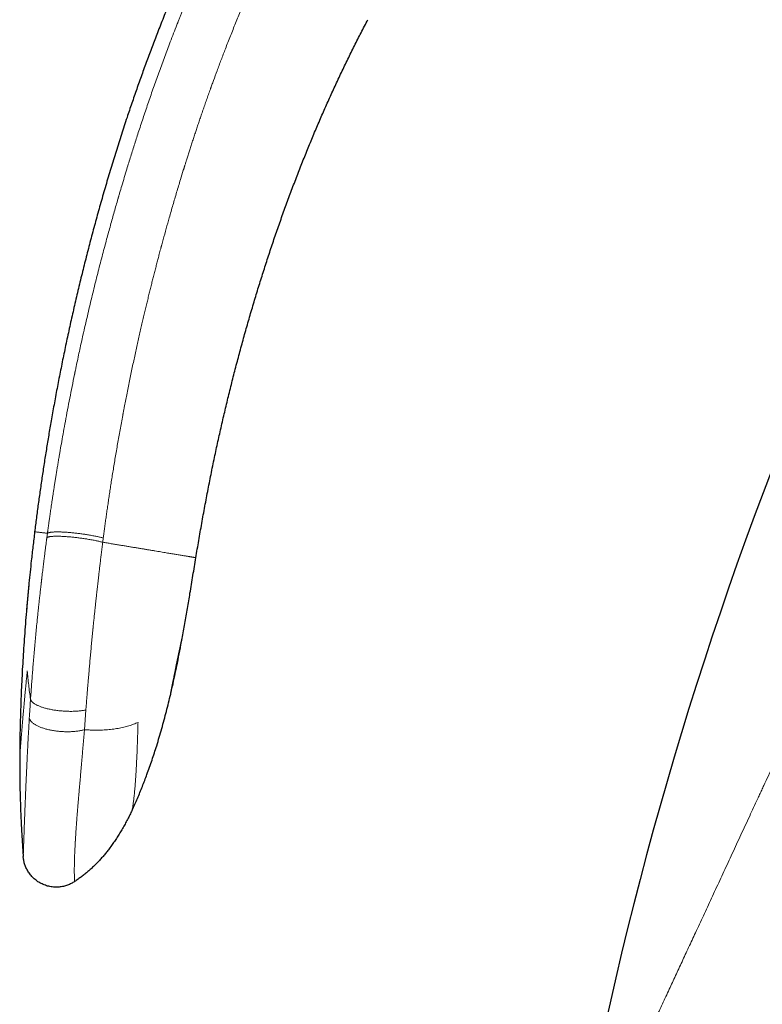
# Model space of a CAD drawing. Units: millimetres. Extents: x 8 to 501, y 12 to 425.
# Drawn here: x 412 to 446, y 345 to 389 of the extents above; entities that cross this region are included whole.
import ezdxf

# ---------------------------------------------------------------- set-up
doc = ezdxf.new("R2010")
doc.units = ezdxf.units.MM

msp = doc.modelspace()

# ---------------------------------------------------------------- linework, layer by layer
at = {"color": 252, "linetype": 'Continuous', "lineweight": 0}
for p, q in [((413.123, 366.185), (413.096, 365.987)), ((415.628, 365.781), (415.653, 365.974))]:
    msp.add_line(p, q, dxfattribs=at)
at = {"color": 7, "linetype": 'Continuous', "lineweight": 30}
msp.add_arc((610.627, 305.92), 176.36, 146.29098, 170.23099, dxfattribs=at)
at = {"color": 252, "linetype": 'Continuous', "lineweight": 0}
for points, knots in [([(441.463, 416.218), (441.281, 416.115), (440.919, 415.907), (440.38, 415.588), (439.846, 415.263), (439.317, 414.932), (438.793, 414.595), (438.274, 414.252), (437.774, 413.913), (437.293, 413.578), (436.83, 413.248), (436.372, 412.913), (435.918, 412.573), (435.469, 412.229), (435.025, 411.88), (434.585, 411.526), (434.15, 411.168), (433.719, 410.805), (433.294, 410.438), (432.873, 410.067), (432.474, 409.706), (432.096, 409.356), (431.738, 409.018), (431.425, 408.716), (431.154, 408.45), (430.933, 408.231), (430.784, 408.08), (430.704, 407.999), (430.685, 407.979), (430.665, 407.959), (430.645, 407.939), (430.626, 407.919), (430.606, 407.9), (430.587, 407.88), (430.5, 407.791), (430.346, 407.633), (430.125, 407.401), (429.901, 407.164), (429.674, 406.921), (429.446, 406.671), (429.219, 406.421), (428.995, 406.17), (428.774, 405.918), (428.552, 405.661), (428.327, 405.397), (428.102, 405.129), (427.875, 404.854), (427.647, 404.574), (427.418, 404.288), (427.188, 403.996), (426.959, 403.7), (426.73, 403.4), (426.502, 403.096), (426.273, 402.786), (426.043, 402.469), (425.811, 402.144), (425.577, 401.811), (425.342, 401.471), (425.108, 401.126), (424.875, 400.776), (424.644, 400.423), (424.414, 400.066), (424.185, 399.702), (423.956, 399.333), (423.727, 398.957), (423.499, 398.576), (423.272, 398.189), (423.054, 397.811), (422.846, 397.444), (422.656, 397.102), (422.508, 396.831), (422.422, 396.673), (422.391, 396.615), (422.382, 396.599), (422.374, 396.584), (422.365, 396.568), (422.357, 396.552), (422.348, 396.536), (422.284, 396.417), (422.166, 396.196), (421.998, 395.876), (421.835, 395.561), (421.677, 395.252), (421.524, 394.949), (421.379, 394.657), (421.242, 394.377), (421.111, 394.108), (420.984, 393.844), (420.862, 393.585), (420.743, 393.332), (420.628, 393.085), (420.517, 392.843), (420.41, 392.607), (420.306, 392.376), (420.206, 392.152), (420.111, 391.936), (420.019, 391.726), (419.93, 391.521), (419.844, 391.322), (419.761, 391.126), (419.68, 390.935), (419.602, 390.751), (419.528, 390.572), (419.457, 390.399), (419.389, 390.234), (419.324, 390.076), (419.262, 389.923), (419.2, 389.77), (419.139, 389.618), (419.089, 389.492), (419.059, 389.415), (419.047, 389.386), (419.044, 389.378), (419.041, 389.37), (419.038, 389.362), (419.035, 389.354), (419.031, 389.345), (419.003, 389.275), (418.927, 389.081), (418.803, 388.762), (418.621, 388.287), (418.408, 387.72), (418.167, 387.06), (417.933, 386.402), (417.704, 385.744), (417.482, 385.087), (417.274, 384.456), (417.08, 383.854), (416.898, 383.278), (416.702, 382.642), (416.535, 382.086), (416.413, 381.674), (416.365, 381.507), (416.347, 381.446), (416.341, 381.427), (416.336, 381.408), (416.33, 381.388), (416.325, 381.369), (416.293, 381.26), (416.235, 381.059), (416.151, 380.763), (416.066, 380.461), (415.98, 380.152), (415.893, 379.838), (415.806, 379.517), (415.715, 379.179), (415.621, 378.822), (415.523, 378.447), (415.425, 378.065), (415.327, 377.674), (415.228, 377.276), (415.129, 376.871), (415.03, 376.457), (414.931, 376.036), (414.831, 375.608), (414.742, 375.211), (414.661, 374.847), (414.588, 374.518), (414.509, 374.148), (414.44, 373.821), (414.393, 373.597), (414.376, 373.514), (414.37, 373.487), (414.365, 373.461), (414.359, 373.435), (414.354, 373.409), (414.313, 373.212), (414.239, 372.846), (414.134, 372.312), (414.032, 371.784), (413.938, 371.281), (413.85, 370.803), (413.773, 370.367), (413.714, 370.027), (413.677, 369.812), (413.663, 369.726), (413.658, 369.696), (413.656, 369.689), (413.655, 369.681), (413.654, 369.674), (413.653, 369.666), (413.651, 369.659), (413.65, 369.651), (413.637, 369.575), (413.613, 369.431), (413.578, 369.223), (413.545, 369.021), (413.514, 368.826), (413.484, 368.638), (413.455, 368.457), (413.428, 368.283), (413.402, 368.113), (413.376, 367.947), (413.352, 367.787), (413.329, 367.633), (413.307, 367.488), (413.287, 367.349), (413.268, 367.22), (413.25, 367.099), (413.234, 366.986), (413.219, 366.88), (413.205, 366.781), (413.192, 366.69), (413.181, 366.605), (413.17, 366.531), (413.161, 366.466), (413.153, 366.41), (413.146, 366.359), (413.14, 366.314), (413.135, 366.274), (413.13, 366.239), (413.126, 366.21), (413.124, 366.193), (413.123, 366.185)], [0, 0, 0, 0, 0.010471, 0.020927, 0.031367, 0.041792, 0.052203, 0.062598, 0.072978, 0.08248, 0.091969, 0.101446, 0.110909, 0.120361, 0.129799, 0.139225, 0.148638, 0.158038, 0.167425, 0.176799, 0.18616, 0.194387, 0.202604, 0.210811, 0.216222, 0.221629, 0.226383, 0.22685, 0.227317, 0.227783, 0.22825, 0.228717, 0.229183, 0.22965, 0.230116, 0.23537, 0.240723, 0.246175, 0.251726, 0.257377, 0.263126, 0.268638, 0.274238, 0.279925, 0.2857, 0.291563, 0.297512, 0.303549, 0.309672, 0.31588, 0.322175, 0.328441, 0.33479, 0.341222, 0.347737, 0.354456, 0.361261, 0.368151, 0.375128, 0.382191, 0.389211, 0.396314, 0.4035, 0.410768, 0.418118, 0.425551, 0.433065, 0.440661, 0.447413, 0.454228, 0.460277, 0.462954, 0.463255, 0.463557, 0.463858, 0.464159, 0.464461, 0.464762, 0.465064, 0.471248, 0.477307, 0.483239, 0.489045, 0.494726, 0.500282, 0.505405, 0.510417, 0.515318, 0.520108, 0.524786, 0.529354, 0.533811, 0.538157, 0.542392, 0.546517, 0.550461, 0.554297, 0.558028, 0.561651, 0.565232, 0.568701, 0.572061, 0.57531, 0.57845, 0.581426, 0.584295, 0.587059, 0.589717, 0.592567, 0.595285, 0.596575, 0.596718, 0.59686, 0.597002, 0.597144, 0.597285, 0.597426, 0.597642, 0.601047, 0.607945, 0.614827, 0.626642, 0.638412, 0.650137, 0.661818, 0.673455, 0.685047, 0.695212, 0.705343, 0.715441, 0.728721, 0.734547, 0.737107, 0.737442, 0.737777, 0.738112, 0.738447, 0.738782, 0.739117, 0.744175, 0.74934, 0.754609, 0.759983, 0.765463, 0.771048, 0.776738, 0.783118, 0.789626, 0.796261, 0.803024, 0.809913, 0.81693, 0.824074, 0.831346, 0.838745, 0.846271, 0.851872, 0.85754, 0.863278, 0.870956, 0.874372, 0.874821, 0.875271, 0.875721, 0.876171, 0.876622, 0.877073, 0.886313, 0.895463, 0.904522, 0.91349, 0.921306, 0.929051, 0.935809, 0.938764, 0.940061, 0.940189, 0.940316, 0.940443, 0.940571, 0.940698, 0.940825, 0.940952, 0.941079, 0.944753, 0.948309, 0.951749, 0.955071, 0.958277, 0.961365, 0.964337, 0.967192, 0.970057, 0.972794, 0.975403, 0.977884, 0.980236, 0.98246, 0.984503, 0.986425, 0.988225, 0.989903, 0.99146, 0.992895, 0.994208, 0.995258, 0.996215, 0.997078, 0.997849, 0.998526, 0.99911, 0.999602, 1, 1, 1, 1]), ([(442.575, 413.975), (442.49, 413.926), (442.322, 413.83), (442.075, 413.686), (441.833, 413.544), (441.599, 413.404), (441.37, 413.266), (441.148, 413.13), (440.926, 412.992), (440.703, 412.853), (440.48, 412.712), (440.265, 412.574), (440.057, 412.439), (439.856, 412.307), (439.663, 412.179), (439.476, 412.054), (439.297, 411.933), (439.125, 411.815), (438.992, 411.724), (438.898, 411.658), (438.84, 411.618), (438.783, 411.578), (438.726, 411.538), (438.666, 411.496), (438.518, 411.392), (438.253, 411.203), (437.875, 410.929), (437.466, 410.626), (437.057, 410.316), (436.665, 410.011), (436.29, 409.714), (435.946, 409.435), (435.676, 409.213), (435.505, 409.07), (435.436, 409.012), (435.411, 408.991), (435.404, 408.985), (435.398, 408.98), (435.391, 408.974), (435.384, 408.968), (435.377, 408.962), (435.354, 408.943), (435.312, 408.908), (435.251, 408.856), (435.185, 408.8), (435.114, 408.739), (435.038, 408.674), (434.959, 408.605), (434.876, 408.534), (434.791, 408.46), (434.702, 408.382), (434.608, 408.299), (434.51, 408.213), (434.408, 408.122), (434.301, 408.026), (434.191, 407.927), (434.076, 407.823), (433.959, 407.715), (433.837, 407.604), (433.713, 407.489), (433.585, 407.369), (433.447, 407.239), (433.299, 407.098), (433.14, 406.946), (432.976, 406.787), (432.808, 406.622), (432.637, 406.453), (432.462, 406.278), (432.285, 406.098), (432.103, 405.911), (431.916, 405.717), (431.724, 405.516), (431.527, 405.306), (431.326, 405.089), (431.121, 404.865), (430.913, 404.634), (430.702, 404.396), (430.507, 404.174), (430.329, 403.968), (430.168, 403.78), (430.059, 403.65), (430.002, 403.582), (429.998, 403.577), (429.994, 403.573), (429.99, 403.568), (429.986, 403.563), (429.982, 403.559), (429.973, 403.547), (429.951, 403.521), (429.905, 403.466), (429.845, 403.394), (429.776, 403.311), (429.708, 403.229), (429.637, 403.142), (429.563, 403.051), (429.486, 402.956), (429.406, 402.857), (429.323, 402.753), (429.237, 402.645), (429.148, 402.533), (429.048, 402.406), (428.973, 402.31), (428.924, 402.247), (428.908, 402.226), (428.892, 402.206), (428.878, 402.187), (428.866, 402.172), (428.842, 402.141), (428.805, 402.093), (428.744, 402.014), (428.673, 401.921), (428.591, 401.813), (428.505, 401.699), (428.417, 401.581), (428.326, 401.459), (428.232, 401.332), (428.136, 401.201), (428.037, 401.066), (427.951, 400.946), (427.878, 400.844), (427.825, 400.771), (427.778, 400.705), (427.737, 400.647), (427.696, 400.588), (427.654, 400.529), (427.587, 400.434), (427.496, 400.303), (427.365, 400.114), (427.219, 399.9), (427.058, 399.662), (426.895, 399.417), (426.73, 399.167), (426.565, 398.911), (426.424, 398.691), (426.308, 398.508), (426.218, 398.364), (426.127, 398.219), (426.035, 398.07), (425.942, 397.918), (425.848, 397.765), (425.756, 397.611), (425.631, 397.404), (425.476, 397.142), (425.293, 396.827), (425.11, 396.507), (424.927, 396.183), (424.745, 395.855), (424.568, 395.53), (424.395, 395.209), (424.227, 394.892), (424.064, 394.578), (423.905, 394.268), (423.75, 393.962), (423.6, 393.66), (423.449, 393.353), (423.297, 393.04), (423.151, 392.735), (423.053, 392.525), (422.999, 392.409), (422.982, 392.373), (422.965, 392.338), (422.949, 392.302), (422.932, 392.267), (422.832, 392.05), (422.65, 391.651), (422.391, 391.069), (422.138, 390.487), (421.892, 389.905), (421.652, 389.322), (421.418, 388.74), (421.2, 388.185), (420.998, 387.657), (420.818, 387.175), (420.678, 386.797), (420.591, 386.557), (420.556, 386.459), (420.542, 386.42), (420.536, 386.405), (420.531, 386.389), (420.525, 386.374), (420.52, 386.359), (420.514, 386.344), (420.481, 386.251), (420.421, 386.083), (420.335, 385.84), (420.252, 385.603), (420.171, 385.37), (420.094, 385.144), (420.019, 384.925), (419.947, 384.712), (419.878, 384.503), (419.809, 384.295), (419.74, 384.087), (419.672, 383.88), (419.607, 383.678), (419.544, 383.483), (419.484, 383.293), (419.431, 383.125), (419.385, 382.977), (419.354, 382.88), (419.334, 382.815), (419.324, 382.782), (419.314, 382.75), (419.304, 382.717), (419.293, 382.683), (419.242, 382.519), (419.136, 382.174), (418.978, 381.648), (418.809, 381.07), (418.651, 380.522), (418.505, 380.002), (418.393, 379.595), (418.325, 379.343), (418.299, 379.246), (418.292, 379.223), (418.286, 379.199), (418.28, 379.175), (418.273, 379.151), (418.267, 379.128), (418.261, 379.105), (418.247, 379.052), (418.224, 378.967), (418.185, 378.822), (418.139, 378.646), (418.085, 378.44), (418.03, 378.226), (417.973, 378.006), (417.917, 377.786), (417.861, 377.566), (417.807, 377.348), (417.751, 377.124), (417.695, 376.894), (417.638, 376.66), (417.581, 376.422), (417.523, 376.18), (417.465, 375.931), (417.405, 375.676), (417.345, 375.413), (417.283, 375.142), (417.221, 374.865), (417.159, 374.583), (417.096, 374.294), (417.032, 374), (416.969, 373.701), (416.906, 373.399), (416.843, 373.093), (416.779, 372.781), (416.718, 372.476), (416.66, 372.178), (416.618, 371.962), (416.59, 371.817), (416.578, 371.751), (416.566, 371.692), (416.556, 371.637), (416.546, 371.583), (416.518, 371.437), (416.474, 371.202), (416.415, 370.878), (416.358, 370.56), (416.303, 370.245), (416.249, 369.934), (416.197, 369.626), (416.147, 369.324), (416.099, 369.028), (416.052, 368.74), (416.008, 368.459), (415.966, 368.185), (415.926, 367.918), (415.887, 367.656), (415.849, 367.397), (415.812, 367.144), (415.778, 366.897), (415.744, 366.657), (415.712, 366.423), (415.682, 366.196), (415.662, 366.047), (415.653, 365.974)], [0, 0, 0, 0, 0.0051173, 0.0101184, 0.0150037, 0.0197736, 0.0244284, 0.0289685, 0.0333942, 0.0381307, 0.0427295, 0.047191, 0.0515154, 0.0557031, 0.0597543, 0.0636693, 0.0674482, 0.0710913, 0.0745988, 0.0758509, 0.0770848, 0.0783005, 0.079498, 0.0807332, 0.0821661, 0.0889448, 0.097757, 0.1066362, 0.1155837, 0.1246007, 0.1325943, 0.1406437, 0.1477738, 0.150925, 0.1523142, 0.1524702, 0.1526263, 0.1527823, 0.1529384, 0.1530945, 0.1532507, 0.1534068, 0.1546881, 0.1560861, 0.1576009, 0.1592325, 0.1609809, 0.1628463, 0.1647121, 0.1666819, 0.1687557, 0.1709335, 0.1732153, 0.1756012, 0.1780913, 0.1806855, 0.1833839, 0.1861866, 0.1890407, 0.1919955, 0.1950509, 0.1982071, 0.201921, 0.2057655, 0.2097406, 0.2138465, 0.2180831, 0.2223715, 0.2267862, 0.2313274, 0.2359951, 0.2408886, 0.2459141, 0.2510718, 0.2563616, 0.2617839, 0.2673387, 0.2730262, 0.2772722, 0.2815893, 0.285978, 0.2861315, 0.2862349, 0.2863389, 0.2864433, 0.2865481, 0.2866534, 0.2867592, 0.2873489, 0.2884361, 0.2904866, 0.2922537, 0.2941129, 0.2960642, 0.2981077, 0.3002435, 0.3024716, 0.3047921, 0.3072051, 0.3097106, 0.3123088, 0.3156371, 0.3160834, 0.3165321, 0.3169833, 0.3174368, 0.3177602, 0.3180236, 0.3194628, 0.3209489, 0.3232226, 0.325598, 0.3280753, 0.3306544, 0.3333356, 0.3360683, 0.3388996, 0.3418297, 0.3448587, 0.346634, 0.3483713, 0.349613, 0.3508618, 0.3521177, 0.3533806, 0.3546505, 0.3581793, 0.3617615, 0.3666927, 0.3717223, 0.3768505, 0.3820775, 0.3874038, 0.3928295, 0.3957708, 0.3987406, 0.401739, 0.4047662, 0.4079111, 0.4110557, 0.414182, 0.41729, 0.4237423, 0.430114, 0.4364049, 0.4430552, 0.4496122, 0.4560758, 0.4624456, 0.4687213, 0.4749027, 0.4809895, 0.4869814, 0.4928781, 0.4986792, 0.5049497, 0.5111038, 0.5164227, 0.5171126, 0.5178008, 0.5184875, 0.5191727, 0.5198563, 0.5205383, 0.5317166, 0.5428552, 0.5539537, 0.5650115, 0.5760287, 0.587005, 0.5979402, 0.6073376, 0.6167042, 0.624921, 0.6285288, 0.6301147, 0.6303977, 0.6306827, 0.6309674, 0.6312517, 0.6315356, 0.6318192, 0.6321024, 0.6367048, 0.6412088, 0.6456141, 0.6499204, 0.6541276, 0.6581628, 0.6621019, 0.6659447, 0.6696908, 0.6736275, 0.6774511, 0.6811612, 0.6847577, 0.6882404, 0.6916089, 0.6940255, 0.6963795, 0.6969857, 0.6975876, 0.6981852, 0.6987784, 0.6993674, 0.7000442, 0.7078174, 0.7183502, 0.7289027, 0.739475, 0.7483711, 0.7572813, 0.7616775, 0.7621095, 0.7625414, 0.7629735, 0.7634055, 0.7638376, 0.7642697, 0.7647019, 0.7650427, 0.7671664, 0.7693368, 0.7729594, 0.7767054, 0.7805749, 0.7845681, 0.7886852, 0.7925273, 0.7964716, 0.8005183, 0.8046676, 0.8089195, 0.8131956, 0.8175709, 0.8220456, 0.8266197, 0.8313898, 0.8362636, 0.8412411, 0.8463226, 0.8515079, 0.8567974, 0.8621914, 0.8675794, 0.873069, 0.8786607, 0.8843552, 0.8894519, 0.8946292, 0.8959985, 0.8972008, 0.8981824, 0.8991614, 0.9001379, 0.9011117, 0.9069842, 0.9127604, 0.9184405, 0.9240244, 0.9296108, 0.9350968, 0.9404799, 0.9457574, 0.9509268, 0.9558966, 0.9607583, 0.9655103, 0.9701512, 0.9747713, 0.9792736, 0.9836576, 0.9879224, 0.9920679, 0.9960938, 1, 1, 1, 1]), ([(436.825, 335.844), (436.825, 335.845), (436.825, 335.846), (436.83, 335.857), (436.838, 335.874), (436.85, 335.898), (436.864, 335.928), (436.881, 335.966), (436.902, 336.009), (436.925, 336.06), (436.951, 336.117), (436.981, 336.18), (437.013, 336.251), (437.049, 336.328), (437.08, 336.393), (437.103, 336.443), (437.118, 336.475), (437.133, 336.508), (437.149, 336.542), (437.171, 336.589), (437.199, 336.651), (437.239, 336.736), (437.284, 336.833), (437.335, 336.944), (437.389, 337.06), (437.446, 337.183), (437.506, 337.311), (437.568, 337.445), (437.632, 337.584), (437.697, 337.724), (437.762, 337.862), (437.825, 337.999), (437.891, 338.141), (437.956, 338.281), (438.02, 338.419), (438.067, 338.521), (438.1, 338.591), (438.117, 338.628), (438.134, 338.664), (438.151, 338.701), (438.168, 338.738), (438.21, 338.828), (438.277, 338.973), (438.372, 339.177), (438.469, 339.387), (438.569, 339.603), (438.672, 339.824), (438.777, 340.049), (438.883, 340.279), (438.993, 340.514), (439.105, 340.756), (439.219, 341.003), (439.337, 341.256), (439.457, 341.515), (439.56, 341.737), (439.646, 341.921), (439.712, 342.064), (439.779, 342.208), (439.846, 342.354), (439.915, 342.501), (440.006, 342.698), (440.122, 342.948), (440.263, 343.252), (440.407, 343.562), (440.553, 343.877), (440.701, 344.196), (440.851, 344.518), (441.002, 344.844), (441.156, 345.175), (441.307, 345.5), (441.454, 345.817), (441.598, 346.127), (441.743, 346.44), (441.891, 346.758), (442.04, 347.081), (442.192, 347.407), (442.346, 347.738), (442.508, 348.088), (442.679, 348.457), (442.86, 348.846), (443.043, 349.239), (443.227, 349.637), (443.413, 350.038), (443.6, 350.44), (443.788, 350.845), (443.978, 351.253), (444.169, 351.667), (444.363, 352.085), (444.559, 352.507), (444.758, 352.934), (444.95, 353.348), (445.136, 353.749), (445.271, 354.04), (445.363, 354.237), (445.41, 354.34), (445.457, 354.442), (445.505, 354.544), (445.553, 354.647), (445.653, 354.863), (445.807, 355.194), (446.014, 355.641), (446.224, 356.092), (446.435, 356.547), (446.646, 357.001), (446.857, 357.457), (447.069, 357.913), (447.282, 358.372), (447.496, 358.834), (447.712, 359.3), (447.93, 359.768), (448.149, 360.24), (448.361, 360.696), (448.565, 361.136), (448.71, 361.45), (448.806, 361.655), (448.85, 361.75), (448.894, 361.846), (448.939, 361.941), (448.983, 362.037), (449.028, 362.133), (449.126, 362.344), (449.277, 362.671), (449.483, 363.114), (449.69, 363.559), (449.897, 364.006), (450.105, 364.454), (450.31, 364.896), (450.512, 365.33), (450.71, 365.757), (450.909, 366.186), (451.109, 366.616), (451.309, 367.048), (451.51, 367.481), (451.712, 367.916), (451.914, 368.352), (452.117, 368.789), (452.283, 369.146), (452.411, 369.422), (452.501, 369.615), (452.591, 369.809), (452.679, 370), (452.793, 370.245), (452.933, 370.546), (453.126, 370.962), (453.346, 371.437), (453.593, 371.969), (453.841, 372.502), (454.088, 373.035), (454.336, 373.57), (454.585, 374.105), (454.827, 374.626), (455.062, 375.132), (455.29, 375.625), (455.519, 376.117), (455.748, 376.611), (455.977, 377.105), (456.13, 377.434), (456.207, 377.599)], [0, 0, 0, 0, 0.008202, 0.016395, 0.02458, 0.03276, 0.040934, 0.04896, 0.056984, 0.065008, 0.073034, 0.081063, 0.089096, 0.097135, 0.105182, 0.108016, 0.110851, 0.113688, 0.116528, 0.119534, 0.125436, 0.131332, 0.138941, 0.146544, 0.154143, 0.161739, 0.169333, 0.176926, 0.18452, 0.192116, 0.198803, 0.205493, 0.212187, 0.218886, 0.224785, 0.23069, 0.232237, 0.233785, 0.235333, 0.236881, 0.23843, 0.23998, 0.248057, 0.256127, 0.264191, 0.27225, 0.280306, 0.288215, 0.296124, 0.304033, 0.311944, 0.319859, 0.327777, 0.335702, 0.343633, 0.347791, 0.351951, 0.356114, 0.36028, 0.364448, 0.36862, 0.37686, 0.385093, 0.393321, 0.401546, 0.409768, 0.417843, 0.425919, 0.433996, 0.442077, 0.449295, 0.456518, 0.463746, 0.470981, 0.478222, 0.485472, 0.492731, 0.5, 0.508232, 0.516458, 0.524681, 0.532902, 0.541122, 0.549195, 0.557269, 0.565347, 0.573428, 0.581515, 0.589608, 0.597709, 0.605819, 0.612964, 0.620118, 0.621994, 0.62387, 0.625746, 0.627623, 0.629501, 0.63138, 0.639439, 0.647494, 0.655546, 0.663596, 0.671645, 0.67955, 0.687457, 0.695367, 0.703281, 0.7112, 0.719124, 0.727057, 0.734997, 0.741993, 0.748996, 0.75057, 0.752144, 0.753718, 0.755293, 0.756868, 0.758444, 0.760021, 0.767248, 0.774471, 0.781692, 0.788909, 0.796125, 0.80334, 0.810143, 0.816947, 0.823753, 0.830561, 0.837372, 0.844186, 0.851005, 0.85783, 0.86466, 0.871497, 0.874507, 0.877519, 0.880533, 0.883546, 0.886379, 0.891942, 0.897501, 0.905702, 0.913897, 0.92209, 0.93028, 0.93847, 0.94666, 0.954853, 0.962365, 0.969881, 0.977401, 0.984927, 0.99246, 1, 1, 1, 1]), ([(412.543, 366.256), (412.543, 366.256), (412.545, 366.256), (412.556, 366.255), (412.575, 366.252), (412.601, 366.249), (412.634, 366.245), (412.675, 366.24), (412.722, 366.234), (412.774, 366.228), (412.831, 366.221), (412.895, 366.213), (412.964, 366.205), (413.04, 366.195), (413.095, 366.189), (413.123, 366.185)], [0, 0, 0, 0, 0.08, 0.16, 0.24, 0.32, 0.4, 0.48, 0.56, 0.633333, 0.706667, 0.78, 0.853333, 0.926667, 1, 1, 1, 1]), ([(413.123, 366.185), (413.127, 366.189), (413.135, 366.195), (413.154, 366.205), (413.178, 366.214), (413.208, 366.222), (413.245, 366.23), (413.289, 366.236), (413.34, 366.241), (413.394, 366.245), (413.45, 366.248), (413.506, 366.249), (413.567, 366.25), (413.632, 366.249), (413.701, 366.248), (413.774, 366.245), (413.851, 366.242), (413.93, 366.237), (414.013, 366.232), (414.098, 366.225), (414.185, 366.217), (414.274, 366.209), (414.364, 366.199), (414.454, 366.189), (414.544, 366.178), (414.634, 366.166), (414.722, 366.153), (414.81, 366.141), (414.896, 366.127), (414.986, 366.112), (415.08, 366.096), (415.177, 366.078), (415.269, 366.061), (415.356, 366.043), (415.438, 366.025), (415.515, 366.008), (415.587, 365.991), (415.631, 365.979), (415.653, 365.974)], [0, 0, 0, 0, 0.0258835, 0.0526156, 0.0801916, 0.1086004, 0.1378239, 0.1678364, 0.1986043, 0.2300853, 0.2557516, 0.2818122, 0.3082335, 0.334979, 0.3620089, 0.3892804, 0.4167488, 0.4443668, 0.4720858, 0.4998561, 0.5276274, 0.5553494, 0.5829722, 0.6104473, 0.6377274, 0.6647674, 0.6915247, 0.7179594, 0.7440346, 0.7697168, 0.8012193, 0.83201, 0.8620466, 0.8912951, 0.9197295, 0.9473316, 0.9740901, 1, 1, 1, 1]), ([(413.096, 365.987), (413.094, 365.972), (413.09, 365.939), (413.083, 365.887), (413.075, 365.827), (413.066, 365.761), (413.057, 365.688), (413.046, 365.608), (413.035, 365.522), (413.023, 365.429), (413.01, 365.331), (412.997, 365.227), (412.984, 365.119), (412.969, 365.004), (412.954, 364.883), (412.939, 364.756), (412.923, 364.624), (412.906, 364.487), (412.889, 364.343), (412.875, 364.226), (412.865, 364.141), (412.859, 364.093), (412.854, 364.051), (412.85, 364.013), (412.846, 363.975), (412.836, 363.89), (412.822, 363.766), (412.803, 363.602), (412.783, 363.421), (412.76, 363.215), (412.736, 362.987), (412.717, 362.807), (412.703, 362.674), (412.694, 362.588), (412.685, 362.502), (412.676, 362.416), (412.668, 362.332), (412.65, 362.162), (412.625, 361.907), (412.593, 361.567), (412.561, 361.228), (412.531, 360.89), (412.501, 360.553), (412.474, 360.224), (412.448, 359.902), (412.423, 359.589), (412.4, 359.278), (412.377, 358.969), (412.363, 358.764), (412.356, 358.662)], [0, 0, 0, 0, 0.006192, 0.013348, 0.021468, 0.030552, 0.040598, 0.051404, 0.063138, 0.0758, 0.089392, 0.103281, 0.118022, 0.133613, 0.150056, 0.167348, 0.185159, 0.203789, 0.223238, 0.243506, 0.251282, 0.257896, 0.263077, 0.268245, 0.2734, 0.278542, 0.302609, 0.323852, 0.344865, 0.376264, 0.407133, 0.437475, 0.44925, 0.460945, 0.472557, 0.484089, 0.495539, 0.506907, 0.553033, 0.59914, 0.645228, 0.691296, 0.737343, 0.783365, 0.826733, 0.870078, 0.913402, 0.956712, 1, 1, 1, 1]), ([(415.628, 365.781), (415.606, 365.787), (415.561, 365.798), (415.488, 365.815), (415.41, 365.833), (415.327, 365.851), (415.238, 365.868), (415.145, 365.886), (415.047, 365.904), (414.951, 365.92), (414.86, 365.935), (414.773, 365.948), (414.685, 365.961), (414.595, 365.973), (414.505, 365.985), (414.414, 365.995), (414.324, 366.005), (414.234, 366.015), (414.145, 366.023), (414.058, 366.03), (413.973, 366.037), (413.891, 366.042), (413.812, 366.046), (413.736, 366.05), (413.663, 366.052), (413.595, 366.053), (413.531, 366.053), (413.471, 366.052), (413.416, 366.05), (413.361, 366.048), (413.308, 366.044), (413.258, 366.038), (413.215, 366.031), (413.179, 366.024), (413.15, 366.016), (413.126, 366.007), (413.108, 365.997), (413.1, 365.99), (413.096, 365.987)], [0, 0, 0, 0, 0.026301, 0.053451, 0.081444, 0.110263, 0.139888, 0.170288, 0.201427, 0.233257, 0.259184, 0.285486, 0.312127, 0.339069, 0.36627, 0.393686, 0.421269, 0.448973, 0.476746, 0.504539, 0.532301, 0.559982, 0.587533, 0.614905, 0.642052, 0.66893, 0.695499, 0.72172, 0.747559, 0.772983, 0.804137, 0.834555, 0.864196, 0.893033, 0.921044, 0.948212, 0.974532, 1, 1, 1, 1]), ([(415.628, 365.781), (415.618, 365.7), (415.598, 365.54), (415.569, 365.303), (415.541, 365.072), (415.514, 364.848), (415.489, 364.631), (415.464, 364.42), (415.441, 364.221), (415.42, 364.033), (415.4, 363.857), (415.381, 363.685), (415.362, 363.519), (415.345, 363.359), (415.326, 363.193), (415.308, 363.023), (415.29, 362.851), (415.272, 362.685), (415.255, 362.526), (415.241, 362.388), (415.228, 362.267), (415.218, 362.165), (415.206, 362.056), (415.197, 361.963), (415.191, 361.902), (415.189, 361.88), (415.188, 361.873), (415.187, 361.866), (415.187, 361.859), (415.186, 361.853), (415.175, 361.744), (415.155, 361.536), (415.125, 361.231), (415.097, 360.93), (415.07, 360.634), (415.044, 360.342), (415.019, 360.056), (415, 359.842), (414.988, 359.698), (414.981, 359.623), (414.975, 359.546), (414.968, 359.47), (414.962, 359.395), (414.956, 359.32), (414.946, 359.202), (414.933, 359.044), (414.916, 358.835), (414.899, 358.618), (414.882, 358.394), (414.871, 358.247), (414.865, 358.174)], [0, 0, 0, 0, 0.0320079, 0.0630859, 0.09325, 0.1225152, 0.1508961, 0.178406, 0.2050578, 0.2287451, 0.2517301, 0.2740213, 0.2956264, 0.3165527, 0.3368075, 0.3602361, 0.3827182, 0.4042638, 0.4248823, 0.4445822, 0.4584496, 0.4718303, 0.484727, 0.5010141, 0.5079161, 0.508808, 0.5096972, 0.5105836, 0.5114673, 0.5123482, 0.5132263, 0.5537699, 0.5937149, 0.6330869, 0.671911, 0.7102111, 0.7480103, 0.7853333, 0.7949578, 0.805214, 0.8154039, 0.8255283, 0.8355877, 0.8455827, 0.8555138, 0.8824991, 0.9090155, 0.9399819, 0.9703066, 1, 1, 1, 1]), ([(415.628, 365.781), (415.694, 365.77), (415.826, 365.748), (416.018, 365.716), (416.204, 365.685), (416.385, 365.655), (416.56, 365.626), (416.729, 365.598), (416.899, 365.57), (417.067, 365.542), (417.235, 365.514), (417.396, 365.487), (417.552, 365.462), (417.704, 365.436), (417.852, 365.412), (417.997, 365.388), (418.135, 365.365), (418.267, 365.343), (418.393, 365.322), (418.51, 365.302), (418.619, 365.284), (418.721, 365.267), (418.817, 365.251), (418.909, 365.236), (419.001, 365.221), (419.092, 365.205), (419.182, 365.191), (419.266, 365.177), (419.343, 365.164), (419.413, 365.152), (419.477, 365.142), (419.534, 365.132), (419.585, 365.124), (419.63, 365.116), (419.672, 365.109), (419.711, 365.103), (419.749, 365.096), (419.782, 365.091), (419.808, 365.087), (419.828, 365.083), (419.842, 365.081), (419.85, 365.08), (419.851, 365.079), (419.852, 365.079)], [0, 0, 0, 0, 0.01995, 0.039779, 0.0595, 0.079128, 0.098674, 0.118151, 0.137571, 0.158881, 0.18015, 0.201391, 0.222617, 0.243839, 0.266357, 0.288895, 0.311464, 0.334075, 0.356736, 0.379454, 0.400934, 0.422476, 0.444085, 0.465764, 0.487517, 0.513453, 0.539499, 0.565654, 0.591919, 0.618293, 0.644774, 0.669838, 0.694991, 0.720229, 0.745549, 0.770945, 0.803439, 0.836035, 0.868718, 0.901473, 0.934284, 0.967132, 1, 1, 1, 1]), ([(411.864, 355.997), (411.864, 355.999), (411.865, 356.001), (411.865, 356.013), (411.867, 356.029), (411.868, 356.051), (411.87, 356.076), (411.872, 356.102), (411.874, 356.126), (411.876, 356.154), (411.878, 356.185), (411.881, 356.218), (411.884, 356.261), (411.888, 356.314), (411.893, 356.382), (411.898, 356.455), (411.904, 356.534), (411.911, 356.613), (411.917, 356.69), (411.922, 356.765), (411.929, 356.843), (411.935, 356.926), (411.942, 357.019), (411.951, 357.124), (411.961, 357.243), (411.971, 357.368), (411.982, 357.499), (411.992, 357.62), (412.001, 357.729), (412.009, 357.825), (412.018, 357.923), (412.027, 358.024), (412.036, 358.128), (412.047, 358.252), (412.06, 358.397), (412.075, 358.567), (412.091, 358.745), (412.109, 358.929), (412.127, 359.119), (412.146, 359.315), (412.165, 359.517), (412.186, 359.727), (412.201, 359.87), (412.208, 359.943)], [0, 0, 0, 0, 0.028317, 0.056115, 0.08343, 0.110297, 0.136752, 0.154467, 0.172269, 0.19007, 0.207881, 0.225714, 0.243579, 0.270948, 0.298401, 0.325804, 0.353172, 0.380531, 0.402037, 0.423562, 0.445119, 0.466716, 0.488363, 0.515481, 0.542734, 0.570138, 0.597706, 0.625453, 0.643723, 0.662077, 0.68052, 0.699055, 0.717683, 0.736409, 0.764362, 0.792688, 0.821396, 0.850496, 0.88, 0.909378, 0.939164, 0.969368, 1, 1, 1, 1]), ([(412.208, 359.943), (412.218, 359.837), (412.236, 359.626), (412.271, 359.306), (412.31, 358.985), (412.34, 358.77), (412.356, 358.662)], [0, 0, 0, 0, 0.2499973, 0.4999978, 0.7499992, 1, 1, 1, 1]), ([(412.356, 358.662), (412.349, 358.566), (412.336, 358.376), (412.318, 358.092), (412.307, 357.905), (412.301, 357.812)], [0, 0, 0, 0, 0.333721, 0.667055, 1, 1, 1, 1]), ([(412.356, 358.662), (412.358, 358.653), (412.363, 358.634), (412.377, 358.606), (412.396, 358.577), (412.421, 358.546), (412.454, 358.515), (412.493, 358.484), (412.54, 358.452), (412.591, 358.423), (412.644, 358.395), (412.698, 358.37), (412.757, 358.345), (412.82, 358.321), (412.888, 358.298), (412.96, 358.275), (413.036, 358.253), (413.116, 358.233), (413.199, 358.214), (413.285, 358.196), (413.373, 358.18), (413.463, 358.166), (413.554, 358.153), (413.645, 358.142), (413.737, 358.132), (413.828, 358.125), (413.919, 358.119), (414.008, 358.115), (414.096, 358.113), (414.188, 358.112), (414.284, 358.113), (414.382, 358.117), (414.476, 358.122), (414.565, 358.13), (414.648, 358.139), (414.726, 358.149), (414.798, 358.161), (414.843, 358.17), (414.865, 358.174)], [0, 0, 0, 0, 0.025617, 0.052114, 0.07949, 0.107735, 0.136833, 0.166761, 0.197484, 0.22896, 0.254651, 0.28076, 0.307253, 0.334091, 0.361231, 0.388631, 0.41624, 0.44401, 0.471887, 0.49982, 0.527754, 0.555636, 0.583412, 0.611029, 0.638439, 0.665593, 0.692446, 0.718955, 0.745083, 0.770794, 0.802297, 0.833049, 0.863006, 0.892136, 0.920413, 0.947821, 0.974351, 1, 1, 1, 1]), ([(414.801, 357.279), (414.807, 357.378), (414.821, 357.575), (414.842, 357.873), (414.857, 358.074), (414.865, 358.174)], [0, 0, 0, 0, 0.3338155, 0.6671654, 1, 1, 1, 1]), ([(412.301, 357.812), (412.297, 357.733), (412.288, 357.576), (412.274, 357.345), (412.262, 357.117), (412.249, 356.892), (412.238, 356.671), (412.226, 356.454), (412.215, 356.234), (412.204, 356.011), (412.193, 355.786), (412.183, 355.566), (412.173, 355.351), (412.163, 355.138), (412.154, 354.925), (412.145, 354.715), (412.136, 354.511), (412.128, 354.313), (412.12, 354.122), (412.113, 353.94), (412.106, 353.768), (412.1, 353.605), (412.094, 353.448), (412.088, 353.298), (412.083, 353.15), (412.077, 353.006), (412.072, 352.866), (412.067, 352.732), (412.063, 352.606), (412.059, 352.486), (412.054, 352.367), (412.05, 352.249), (412.046, 352.134), (412.042, 352.029), (412.039, 351.934), (412.036, 351.848), (412.033, 351.771), (412.031, 351.705), (412.029, 351.65), (412.027, 351.604), (412.026, 351.569), (412.025, 351.545), (412.024, 351.529), (412.024, 351.527), (412.024, 351.526)], [0, 0, 0, 0, 0.019868, 0.03975, 0.059642, 0.079545, 0.099459, 0.119383, 0.139315, 0.16125, 0.183195, 0.205148, 0.227109, 0.249077, 0.272384, 0.295696, 0.319013, 0.342334, 0.365657, 0.388983, 0.410977, 0.432968, 0.454957, 0.476947, 0.49894, 0.522273, 0.545615, 0.568965, 0.592323, 0.615686, 0.639053, 0.666598, 0.694146, 0.721696, 0.749249, 0.777308, 0.805375, 0.833448, 0.861529, 0.889615, 0.917206, 0.944802, 0.9724, 1, 1, 1, 1]), ([(414.801, 357.279), (414.779, 357.274), (414.734, 357.262), (414.661, 357.246), (414.583, 357.232), (414.5, 357.219), (414.411, 357.208), (414.318, 357.199), (414.219, 357.192), (414.123, 357.189), (414.031, 357.188), (413.944, 357.188), (413.855, 357.191), (413.765, 357.196), (413.674, 357.203), (413.583, 357.212), (413.492, 357.223), (413.401, 357.237), (413.312, 357.252), (413.224, 357.27), (413.139, 357.289), (413.056, 357.31), (412.977, 357.333), (412.901, 357.357), (412.829, 357.383), (412.762, 357.41), (412.699, 357.437), (412.64, 357.466), (412.587, 357.495), (412.534, 357.527), (412.484, 357.562), (412.437, 357.599), (412.398, 357.636), (412.366, 357.673), (412.341, 357.709), (412.322, 357.744), (412.308, 357.778), (412.304, 357.801), (412.301, 357.812)], [0, 0, 0, 0, 0.025654, 0.052185, 0.079593, 0.107866, 0.136989, 0.166936, 0.197676, 0.229164, 0.254861, 0.280974, 0.307468, 0.334304, 0.361441, 0.388833, 0.416434, 0.444193, 0.472059, 0.499978, 0.527897, 0.555763, 0.583523, 0.611125, 0.638519, 0.665657, 0.692495, 0.718991, 0.745106, 0.770806, 0.802297, 0.83304, 0.862992, 0.892118, 0.920395, 0.947807, 0.974342, 1, 1, 1, 1]), ([(414.35, 350.391), (414.35, 350.391), (414.349, 350.391), (414.349, 350.393), (414.348, 350.396), (414.348, 350.4), (414.347, 350.405), (414.347, 350.411), (414.346, 350.419), (414.346, 350.427), (414.346, 350.436), (414.345, 350.445), (414.345, 350.454), (414.345, 350.462), (414.345, 350.471), (414.345, 350.478), (414.345, 350.486), (414.345, 350.494), (414.344, 350.501), (414.344, 350.507), (414.344, 350.512), (414.344, 350.514), (414.344, 350.516), (414.344, 350.519), (414.344, 350.522), (414.344, 350.525), (414.344, 350.529), (414.344, 350.538), (414.343, 350.56), (414.343, 350.597), (414.342, 350.649), (414.342, 350.705), (414.341, 350.765), (414.341, 350.81), (414.341, 350.835), (414.34, 350.841), (414.34, 350.847), (414.34, 350.853), (414.34, 350.859), (414.34, 350.866), (414.34, 350.872), (414.34, 350.888), (414.34, 350.914), (414.34, 350.951), (414.34, 350.992), (414.341, 351.037), (414.342, 351.084), (414.343, 351.136), (414.344, 351.187), (414.345, 351.238), (414.346, 351.287), (414.348, 351.339), (414.349, 351.393), (414.351, 351.45), (414.353, 351.506), (414.355, 351.575), (414.358, 351.659), (414.362, 351.758), (414.367, 351.858), (414.372, 351.955), (414.376, 352.049), (414.38, 352.117), (414.383, 352.163), (414.384, 352.187), (414.385, 352.21), (414.387, 352.233), (414.388, 352.257), (414.392, 352.321), (414.398, 352.428), (414.408, 352.581), (414.419, 352.738), (414.43, 352.9), (414.442, 353.066), (414.455, 353.235), (414.468, 353.41), (414.482, 353.59), (414.497, 353.776), (414.51, 353.927), (414.52, 354.041), (414.526, 354.117), (414.533, 354.193), (414.54, 354.27), (414.547, 354.347), (414.557, 354.467), (414.572, 354.63), (414.591, 354.84), (414.609, 355.054), (414.628, 355.272), (414.647, 355.494), (414.667, 355.72), (414.686, 355.943), (414.705, 356.163), (414.723, 356.381), (414.742, 356.601), (414.761, 356.824), (414.781, 357.05), (414.794, 357.203), (414.801, 357.279)], [0, 0, 0, 0, 0.010422, 0.020444, 0.030068, 0.039292, 0.048117, 0.056543, 0.065962, 0.074825, 0.083135, 0.090889, 0.097458, 0.103568, 0.109219, 0.114413, 0.119147, 0.123815, 0.127931, 0.131494, 0.134505, 0.135175, 0.13581, 0.137362, 0.139163, 0.140964, 0.142765, 0.144566, 0.154472, 0.174575, 0.194685, 0.214799, 0.23492, 0.252632, 0.254372, 0.256112, 0.257852, 0.259591, 0.261331, 0.263071, 0.264811, 0.266551, 0.275822, 0.285519, 0.295642, 0.306191, 0.317166, 0.328568, 0.340396, 0.34999, 0.359848, 0.36997, 0.380357, 0.391008, 0.401112, 0.410796, 0.427416, 0.443618, 0.459403, 0.474771, 0.48795, 0.500805, 0.504118, 0.507408, 0.510676, 0.513922, 0.517146, 0.520347, 0.540181, 0.55989, 0.57947, 0.598921, 0.618246, 0.637448, 0.656527, 0.675989, 0.695324, 0.714533, 0.722046, 0.729539, 0.737013, 0.744468, 0.751904, 0.759321, 0.778621, 0.797908, 0.817183, 0.836449, 0.855706, 0.874956, 0.894201, 0.911839, 0.929474, 0.947107, 0.964739, 0.98237, 1, 1, 1, 1]), ([(414.801, 357.279), (414.859, 357.276), (414.975, 357.268), (415.144, 357.262), (415.309, 357.26), (415.47, 357.261), (415.625, 357.266), (415.774, 357.274), (415.918, 357.286), (416.058, 357.301), (416.194, 357.319), (416.326, 357.341), (416.455, 357.365), (416.579, 357.393), (416.699, 357.423), (416.814, 357.456), (416.924, 357.492), (417.03, 357.53), (417.131, 357.57), (417.196, 357.598), (417.229, 357.613)], [0, 0, 0, 0, 0.056014, 0.112023, 0.168025, 0.224018, 0.280009, 0.335005, 0.390008, 0.44502, 0.500038, 0.556057, 0.61207, 0.668074, 0.724074, 0.780072, 0.835067, 0.890058, 0.945038, 1, 1, 1, 1]), ([(417.229, 357.613), (417.226, 357.522), (417.221, 357.34), (417.213, 357.078), (417.205, 356.824), (417.198, 356.609), (417.191, 356.431), (417.186, 356.285), (417.18, 356.144), (417.173, 356.006), (417.166, 355.846), (417.157, 355.667), (417.146, 355.473), (417.135, 355.287), (417.124, 355.11), (417.112, 354.942), (417.1, 354.783), (417.088, 354.634), (417.075, 354.497), (417.063, 354.37), (417.05, 354.252), (417.038, 354.144), (417.026, 354.046), (417.014, 353.958), (417.003, 353.876), (416.991, 353.802), (416.981, 353.739), (416.972, 353.69), (416.966, 353.656), (416.962, 353.634), (416.961, 353.632), (416.961, 353.63)], [0, 0, 0, 0, 0.037782, 0.075228, 0.112369, 0.149229, 0.172265, 0.195204, 0.218048, 0.240799, 0.263458, 0.298881, 0.334263, 0.369623, 0.404982, 0.440366, 0.475801, 0.511311, 0.545915, 0.580539, 0.615228, 0.65003, 0.684999, 0.720188, 0.755653, 0.796337, 0.836911, 0.877469, 0.918107, 0.95892, 1, 1, 1, 1])]:
    msp.add_open_spline(points, degree=3, knots=knots, dxfattribs=at)
at = {"color": 7, "linetype": 'Continuous', "lineweight": 30}
for points, knots in [([(420.155, 393.672), (420.051, 393.447), (419.841, 392.997), (419.536, 392.318), (419.237, 391.637), (418.945, 390.952), (418.66, 390.264), (418.381, 389.575), (418.116, 388.902), (417.865, 388.246), (417.627, 387.608), (417.395, 386.969), (417.168, 386.329), (416.946, 385.687), (416.715, 385.002), (416.477, 384.274), (416.231, 383.501), (415.994, 382.728), (415.764, 381.955), (415.542, 381.186), (415.329, 380.423), (415.125, 379.664), (414.927, 378.907), (414.735, 378.146), (414.549, 377.382), (414.368, 376.615), (414.195, 375.85), (414.028, 375.087), (413.869, 374.332), (413.718, 373.584), (413.574, 372.843), (413.436, 372.106), (413.309, 371.398), (413.192, 370.72), (413.085, 370.071), (412.983, 369.426), (412.885, 368.784), (412.792, 368.147), (412.704, 367.513), (412.621, 366.883), (412.569, 366.465), (412.543, 366.256)], [0, 0, 0, 0, 0.026055, 0.052116, 0.078177, 0.104237, 0.130291, 0.156336, 0.182367, 0.206214, 0.230043, 0.253852, 0.277637, 0.301394, 0.32512, 0.353546, 0.381916, 0.410224, 0.438464, 0.466629, 0.494212, 0.521709, 0.549115, 0.576422, 0.604118, 0.631698, 0.659154, 0.68648, 0.713667, 0.740227, 0.76664, 0.792897, 0.818992, 0.842147, 0.865162, 0.888032, 0.91075, 0.933311, 0.95571, 0.977941, 1, 1, 1, 1]), ([(419.852, 365.079), (419.895, 365.339), (419.982, 365.858), (420.118, 366.635), (420.259, 367.409), (420.405, 368.181), (420.557, 368.95), (420.713, 369.702), (420.871, 370.435), (421.032, 371.151), (421.199, 371.864), (421.371, 372.574), (421.548, 373.281), (421.73, 373.984), (421.918, 374.684), (422.111, 375.38), (422.309, 376.072), (422.511, 376.757), (422.718, 377.433), (422.928, 378.101), (423.143, 378.766), (423.365, 379.43), (423.593, 380.094), (423.828, 380.757), (424.069, 381.416), (424.314, 382.07), (424.563, 382.715), (424.816, 383.352), (425.073, 383.98), (425.334, 384.603), (425.602, 385.225), (425.878, 385.846), (426.16, 386.465), (426.448, 387.079), (426.74, 387.687), (427.038, 388.289), (427.341, 388.886), (427.548, 389.28), (427.651, 389.476)], [0, 0, 0, 0, 0.030715, 0.061375, 0.091977, 0.122516, 0.152988, 0.183391, 0.211989, 0.240521, 0.268983, 0.297373, 0.325689, 0.353928, 0.382088, 0.410166, 0.438161, 0.46607, 0.493394, 0.520633, 0.547782, 0.57484, 0.602296, 0.629654, 0.656911, 0.684068, 0.711121, 0.737589, 0.763953, 0.790214, 0.816368, 0.842946, 0.869411, 0.895762, 0.921997, 0.948116, 0.974117, 1, 1, 1, 1]), ([(412.543, 366.256), (412.516, 366.036), (412.463, 365.597), (412.395, 364.988), (412.335, 364.43), (412.301, 364.09), (412.284, 363.921)], [0, 0, 0, 0, 0.283327, 0.564109, 0.782885, 1, 1, 1, 1]), ([(419.228, 361.414), (419.27, 361.642), (419.353, 362.098), (419.47, 362.782), (419.592, 363.508), (419.718, 364.273), (419.807, 364.811), (419.852, 365.079)], [0, 0, 0, 0, 0.186911, 0.373749, 0.560483, 0.780375, 1, 1, 1, 1]), ([(412.284, 363.921), (412.284, 363.92), (412.284, 363.92), (412.284, 363.913), (412.283, 363.903), (412.281, 363.889), (412.28, 363.871), (412.278, 363.849), (412.275, 363.824), (412.273, 363.796), (412.27, 363.764), (412.267, 363.729), (412.263, 363.691), (412.259, 363.65), (412.255, 363.606), (412.251, 363.56), (412.246, 363.511), (412.242, 363.46), (412.237, 363.408), (412.232, 363.354), (412.227, 363.304), (412.224, 363.273), (412.223, 363.26)], [0, 0, 0, 0, 0.0478, 0.0956, 0.144821, 0.194042, 0.241831, 0.289621, 0.338736, 0.387852, 0.436842, 0.485833, 0.536104, 0.586376, 0.638059, 0.689743, 0.742779, 0.795816, 0.850265, 0.904715, 0.960651, 1, 1, 1, 1]), ([(412.277, 363.841), (412.266, 363.731), (412.245, 363.509), (412.209, 363.118), (412.184, 362.838), (412.17, 362.67)], [0, 0, 0, 0, 0.283173, 0.569306, 1, 1, 1, 1]), ([(412.277, 363.847), (412.277, 363.846), (412.277, 363.845), (412.276, 363.836), (412.275, 363.822), (412.273, 363.803), (412.271, 363.779), (412.268, 363.751), (412.265, 363.718), (412.262, 363.681), (412.258, 363.64), (412.254, 363.595), (412.249, 363.546), (412.245, 363.495), (412.24, 363.44), (412.234, 363.382), (412.229, 363.322), (412.225, 363.281), (412.223, 363.261)], [0, 0, 0, 0, 0.062353, 0.124156, 0.18559, 0.246796, 0.307883, 0.368937, 0.430033, 0.49124, 0.552637, 0.614318, 0.676406, 0.739056, 0.802466, 0.866885, 0.932611, 1, 1, 1, 1]), ([(412.223, 363.261), (412.222, 363.241), (412.218, 363.202), (412.213, 363.144), (412.208, 363.087), (412.203, 363.032), (412.198, 362.979), (412.193, 362.929), (412.189, 362.881), (412.185, 362.837), (412.181, 362.797), (412.178, 362.76), (412.175, 362.728), (412.173, 362.702), (412.171, 362.68), (412.169, 362.664), (412.168, 362.654), (412.168, 362.652), (412.168, 362.652)], [0, 0, 0, 0, 0.062597, 0.124902, 0.187165, 0.249537, 0.312088, 0.374822, 0.437695, 0.500632, 0.563541, 0.626334, 0.68894, 0.75132, 0.813489, 0.87553, 0.93761, 1, 1, 1, 1]), ([(412.168, 362.652), (412.153, 362.463), (412.122, 362.087), (412.08, 361.525), (412.041, 360.969), (412.007, 360.419), (411.976, 359.875), (411.949, 359.337), (411.927, 358.819), (411.908, 358.323), (411.893, 357.846), (411.881, 357.376), (411.873, 356.911), (411.867, 356.452), (411.865, 356.148), (411.864, 355.997)], [0, 0, 0, 0, 0.08538, 0.169901, 0.253539, 0.336275, 0.418085, 0.49895, 0.578846, 0.651215, 0.722736, 0.793392, 0.863165, 0.93204, 1, 1, 1, 1]), ([(412.195, 362.949), (412.194, 362.941), (412.192, 362.917), (412.189, 362.879), (412.185, 362.837), (412.182, 362.799), (412.178, 362.765), (412.176, 362.735), (412.173, 362.709), (412.172, 362.689), (412.17, 362.673), (412.169, 362.661), (412.168, 362.653), (412.168, 362.652), (412.168, 362.652)], [0, 0, 0, 0, 0.043321, 0.136442, 0.229558, 0.315867, 0.402173, 0.49132, 0.580464, 0.661562, 0.742657, 0.826355, 0.910052, 1, 1, 1, 1]), ([(418.709, 358.899), (418.709, 358.899), (418.709, 358.9), (418.71, 358.903), (418.711, 358.908), (418.712, 358.915), (418.714, 358.925), (418.716, 358.937), (418.719, 358.951), (418.722, 358.966), (418.726, 358.984), (418.73, 359.004), (418.734, 359.025), (418.739, 359.048), (418.744, 359.074), (418.75, 359.101), (418.756, 359.131), (418.762, 359.162), (418.768, 359.194), (418.775, 359.228), (418.782, 359.263), (418.79, 359.3), (418.797, 359.339), (418.806, 359.38), (418.814, 359.422), (418.823, 359.465), (418.832, 359.509), (418.841, 359.554), (418.85, 359.6), (418.86, 359.648), (418.87, 359.697), (418.88, 359.747), (418.89, 359.798), (418.9, 359.849), (418.911, 359.901), (418.922, 359.953), (418.932, 360.006), (418.943, 360.059), (418.954, 360.113), (418.966, 360.168), (418.977, 360.222), (418.988, 360.277), (418.999, 360.33), (419.01, 360.383), (419.021, 360.436), (419.032, 360.489), (419.043, 360.541), (419.054, 360.594), (419.064, 360.645), (419.075, 360.695), (419.085, 360.744), (419.095, 360.791), (419.105, 360.837), (419.114, 360.882), (419.124, 360.926), (419.133, 360.969), (419.142, 361.01), (419.15, 361.05), (419.158, 361.087), (419.165, 361.122), (419.172, 361.155), (419.179, 361.187), (419.186, 361.217), (419.192, 361.245), (419.198, 361.272), (419.203, 361.295), (419.207, 361.317), (419.211, 361.336), (419.215, 361.353), (419.218, 361.368), (419.221, 361.381), (419.224, 361.392), (419.226, 361.401), (419.227, 361.408), (419.228, 361.413), (419.228, 361.414), (419.228, 361.414)], [0, 0, 0, 0, 0.012738, 0.025476, 0.038303, 0.051131, 0.06424, 0.07735, 0.090556, 0.103763, 0.1165, 0.129238, 0.142063, 0.154888, 0.167986, 0.181084, 0.194275, 0.207466, 0.220361, 0.233257, 0.246239, 0.259221, 0.272471, 0.285721, 0.299063, 0.312404, 0.325643, 0.338881, 0.352209, 0.365536, 0.379139, 0.392742, 0.40644, 0.420137, 0.433704, 0.447271, 0.46093, 0.47459, 0.488539, 0.502488, 0.516537, 0.530587, 0.544309, 0.558032, 0.57185, 0.585668, 0.599791, 0.613913, 0.628142, 0.64237, 0.655997, 0.669623, 0.683347, 0.69707, 0.711105, 0.72514, 0.739284, 0.753428, 0.766765, 0.780102, 0.793536, 0.806969, 0.82071, 0.83445, 0.848299, 0.862147, 0.875151, 0.888155, 0.901252, 0.914348, 0.927741, 0.941134, 0.954629, 0.968125, 0.984041, 1, 1, 1, 1]), ([(418.709, 358.899), (418.745, 359.055), (418.817, 359.366), (418.918, 359.835), (419.021, 360.332), (419.125, 360.859), (419.194, 361.229), (419.228, 361.414)], [0, 0, 0, 0, 0.186725, 0.373417, 0.560086, 0.78006, 1, 1, 1, 1]), ([(418.709, 358.899), (418.709, 358.899), (418.709, 358.9), (418.71, 358.906), (418.712, 358.915), (418.715, 358.928), (418.718, 358.946), (418.722, 358.966), (418.727, 358.99), (418.733, 359.018), (418.739, 359.048), (418.746, 359.083), (418.753, 359.121), (418.762, 359.162), (418.77, 359.205), (418.78, 359.251), (418.79, 359.3), (418.8, 359.352), (418.811, 359.407), (418.823, 359.465), (418.835, 359.524), (418.847, 359.585), (418.86, 359.648), (418.873, 359.714), (418.887, 359.781), (418.9, 359.849), (418.915, 359.919), (418.929, 359.988), (418.943, 360.06), (418.958, 360.132), (418.973, 360.204), (418.988, 360.277), (419.003, 360.348), (419.017, 360.419), (419.032, 360.489), (419.046, 360.559), (419.061, 360.628), (419.075, 360.695), (419.089, 360.76), (419.102, 360.822), (419.114, 360.882), (419.127, 360.941), (419.139, 360.997), (419.15, 361.05), (419.161, 361.099), (419.17, 361.144), (419.179, 361.187), (419.188, 361.227), (419.196, 361.263), (419.203, 361.296), (419.209, 361.324), (419.214, 361.348), (419.219, 361.369), (419.222, 361.386), (419.225, 361.399), (419.227, 361.408), (419.228, 361.413), (419.228, 361.414), (419.228, 361.414)], [0, 0, 0, 0, 0.017039, 0.034092, 0.051131, 0.06867, 0.086223, 0.103763, 0.1208, 0.13785, 0.154888, 0.172409, 0.189944, 0.207465, 0.224713, 0.241973, 0.259221, 0.276944, 0.29468, 0.312404, 0.33011, 0.347829, 0.365536, 0.383732, 0.401941, 0.420137, 0.438284, 0.456443, 0.47459, 0.493251, 0.511926, 0.530587, 0.548943, 0.567312, 0.585668, 0.604564, 0.623475, 0.64237, 0.660599, 0.678842, 0.69707, 0.71585, 0.734647, 0.753427, 0.77127, 0.789126, 0.806968, 0.825356, 0.843759, 0.862146, 0.879542, 0.896951, 0.914347, 0.932267, 0.950203, 0.968123, 0.98404, 1, 1, 1, 1]), ([(416.961, 353.63), (417.003, 353.719), (417.086, 353.896), (417.204, 354.165), (417.318, 354.436), (417.428, 354.708), (417.534, 354.981), (417.642, 355.271), (417.753, 355.578), (417.865, 355.902), (417.972, 356.227), (418.082, 356.573), (418.194, 356.941), (418.307, 357.331), (418.414, 357.721), (418.517, 358.113), (418.615, 358.505), (418.678, 358.768), (418.709, 358.899)], [0, 0, 0, 0, 0.052812, 0.105643, 0.158459, 0.211219, 0.263879, 0.316421, 0.378207, 0.439862, 0.501405, 0.562851, 0.635893, 0.708838, 0.781704, 0.854509, 0.92727, 1, 1, 1, 1]), ([(411.864, 355.997), (411.864, 355.785), (411.864, 355.361), (411.873, 354.723), (411.888, 354.086), (411.911, 353.447), (411.941, 352.807), (411.977, 352.167), (412.009, 351.74), (412.024, 351.526)], [0, 0, 0, 0, 0.142218, 0.284604, 0.427183, 0.569984, 0.713033, 0.856362, 1, 1, 1, 1]), ([(416.961, 353.63), (416.927, 353.559), (416.859, 353.418), (416.752, 353.209), (416.64, 353.001), (416.525, 352.797), (416.406, 352.597), (416.283, 352.401), (416.156, 352.21), (416.025, 352.022), (415.895, 351.848), (415.768, 351.686), (415.644, 351.537), (415.515, 351.391), (415.381, 351.248), (415.243, 351.109), (415.102, 350.976), (414.959, 350.849), (414.813, 350.729), (414.663, 350.612), (414.509, 350.499), (414.403, 350.427), (414.35, 350.391)], [0, 0, 0, 0, 0.055906, 0.111767, 0.167564, 0.223279, 0.2789, 0.33343, 0.38786, 0.442195, 0.496474, 0.542531, 0.588635, 0.634836, 0.681187, 0.72775, 0.774589, 0.819068, 0.863883, 0.909003, 0.954389, 1, 1, 1, 1]), ([(414.35, 350.391), (414.326, 350.376), (414.278, 350.345), (414.2, 350.303), (414.119, 350.264), (414.033, 350.23), (413.942, 350.2), (413.849, 350.176), (413.751, 350.157), (413.651, 350.145), (413.549, 350.14), (413.445, 350.141), (413.34, 350.15), (413.235, 350.167), (413.131, 350.191), (413.028, 350.222), (412.928, 350.261), (412.831, 350.307), (412.738, 350.359), (412.649, 350.418), (412.565, 350.482), (412.487, 350.551), (412.414, 350.625), (412.348, 350.702), (412.289, 350.782), (412.235, 350.864), (412.188, 350.948), (412.148, 351.032), (412.113, 351.117), (412.085, 351.201), (412.062, 351.284), (412.044, 351.366), (412.032, 351.447), (412.027, 351.5), (412.024, 351.526)], [0, 0, 0, 0, 0.0273605, 0.0555088, 0.0844289, 0.1140986, 0.1444887, 0.1755629, 0.2072774, 0.2395811, 0.2724158, 0.3057162, 0.339411, 0.373423, 0.4076705, 0.4420684, 0.4765293, 0.5109646, 0.5452864, 0.5794084, 0.6132472, 0.6467237, 0.679764, 0.7123001, 0.7442708, 0.7756219, 0.8063065, 0.8362853, 0.865526, 0.8940034, 0.9216991, 0.9486007, 0.9747015, 1, 1, 1, 1])]:
    msp.add_open_spline(points, degree=3, knots=knots, dxfattribs=at)

doc.saveas('drawing.dxf')
